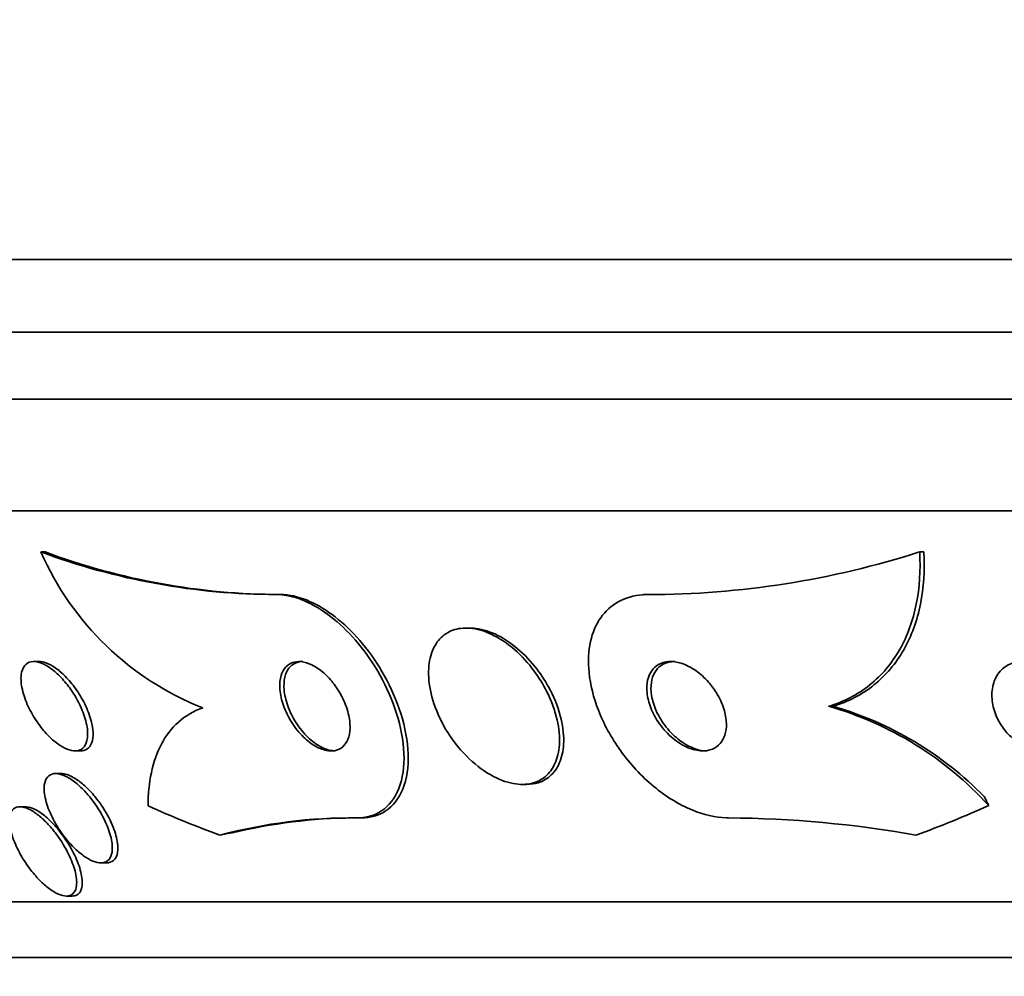
# Model space of a CAD drawing. Units: millimetres. Extents: x 0 to 771, y 0 to 1164.
# Drawn here: x 389 to 398, y 414 to 422 of the extents above; entities that cross this region are included whole.
import ezdxf
from ezdxf import colors
from ezdxf.entities.mleader import LeaderData, LeaderLine
from ezdxf.math import Vec2, Vec3

# ---------------------------------------------------------------- set-up
doc = ezdxf.new("R2010")
doc.units = ezdxf.units.MM
doc.layers.add('DV3_Défaut', color=7, linetype='Continuous')
doc.layers.add('Défaut', color=7, linetype='Continuous')

# ---------------------------------------------------------------- blocks, each defined once
blk = doc.blocks.new('_DOT')
at = {"color": 0}
blk.add_line((0, 0), (-1, 0), dxfattribs=at)
at = {"color": 0, "const_width": 0.333}
blk.add_lwpolyline([(-0.1665, 0, 1), (0.1665, 0, 1)], format="xyb", close=True, dxfattribs=at)
blk = doc.blocks.new('SE2')
at = {"layer": 'DV3_Défaut', "color": 7, "linetype": 'Continuous', "lineweight": 35}
for p, q in [((436.4776, 420.079), (382.8105, 420.079)), ((436.2324, 419.429), (383.0556, 419.429)), ((435.9898, 418.829), (383.2982, 418.829)), ((435.5497, 417.829), (383.7384, 417.829)), ((389.2187, 417.46), (389.2557, 417.46)), ((397.0828, 417.4604), (397.1199, 417.4604)), ((391.3237, 417.079), (391.3604, 417.079)), ((393.0605, 416.779), (393.025, 416.779)), ((389.2021, 416.479), (389.1551, 416.479)), ((396.2672, 416.079), (396.305, 416.079)), ((389.5233, 415.679), (389.5714, 415.679)), ((389.4001, 415.4763), (389.351, 415.4763)), ((393.5238, 415.379), (393.5622, 415.379)), ((389.0795, 415.1791), (389.0314, 415.1791)), ((392.0466, 415.079), (392.085, 415.079)), ((389.7539, 414.6763), (389.8052, 414.6763)), ((389.4452, 414.3791), (389.4946, 414.3791)), ((433.6201, 414.329), (385.6679, 414.329)), ((433.2894, 413.829), (385.9987, 413.829))]:
    blk.add_line(p, q, dxfattribs=at)
for centre, radius, start, end in [((391.6374, 418.5195), 2.6406, 203.65573, 248.4125), ((391.3371, 423.1578), 6.0788, 249.60509, 269.87362), ((391.3738, 423.1556), 6.0766, 249.60131, 269.87393), ((394.6498, 425.0298), 7.9508, 270.00375, 287.81867), ((395.4241, 413.1199), 3.0768, 42.2759, 74.0962), ((395.4555, 413.1156), 3.0827, 44.32302, 74.00374), ((391.9967, 410.541), 4.5383, 89.37033, 104.99987), ((392.0456, 410.409), 4.6702, 89.51737, 103.01214), ((395.3133, 405.2451), 9.834, 79.82887, 89.65073)]:
    blk.add_arc(centre, radius, start, end, dxfattribs=at)
for centre, major_axis, start_param, end_param in [((396.4197, 414.1293), (0, 1.9988), -1.011597, -0.963749), ((393.936, 429.829), (0, -15.4629), -0.32732, -0.269604), ((393.936, 429.829), (0, -15.4629), 0.269604, 0.327863), ((392.2727, 403.079), (0, 12), 0.141393, 0.160569)]:
    blk.add_ellipse(centre, major_axis=major_axis, ratio=0.756061, start_param=start_param, end_param=end_param, dxfattribs=at)
for points, knots in [([(396.2672, 416.079), (396.4055, 416.1195), (396.5282, 416.1832), (396.7436, 416.3554), (396.8332, 416.4622), (396.9727, 416.707), (397.0227, 416.8457), (397.082, 417.1398), (397.092, 417.2979), (397.0828, 417.4604)], [0, 0, 0, 0, 0.25, 0.25, 0.5, 0.5, 0.75, 0.75, 1, 1, 1, 1]), ([(396.305, 416.079), (396.4433, 416.1195), (396.566, 416.1832), (396.7814, 416.3555), (396.8709, 416.4622), (397.0103, 416.7071), (397.0602, 416.8458), (397.1193, 417.1398), (397.1292, 417.2979), (397.1199, 417.4604)], [0, 0, 0, 0, 0.25, 0.25, 0.5, 0.5, 0.75, 0.75, 1, 1, 1, 1]), ([(391.3237, 417.079), (391.3696, 417.079), (391.4184, 417.0724), (391.4683, 417.0594), (391.5432, 417.0399), (391.6221, 417.0052), (391.6987, 416.9588), (391.7756, 416.9121), (391.852, 416.8525), (391.9228, 416.7853), (391.9991, 416.7128), (392.0707, 416.6298), (392.1336, 416.5427), (392.204, 416.4453), (392.2653, 416.3404), (392.3146, 416.2354), (392.3698, 416.1178), (392.4114, 415.9972), (392.4369, 415.882), (392.4643, 415.7579), (392.4739, 415.6366), (392.4637, 415.5289), (392.4535, 415.4217), (392.4232, 415.3244), (392.3729, 415.2492), (392.3274, 415.1813), (392.2638, 415.1293), (392.1869, 415.102), (392.1442, 415.0869), (392.0968, 415.079), (392.0466, 415.079)], [0, 0, 0, 0, 0.058832, 0.058832, 0.058832, 0.147294, 0.147294, 0.147294, 0.236176, 0.236176, 0.236176, 0.331935, 0.331935, 0.331935, 0.439067, 0.439067, 0.439067, 0.559206, 0.559206, 0.559206, 0.68894, 0.68894, 0.68894, 0.818419, 0.818419, 0.818419, 0.935457, 0.935457, 0.935457, 1, 1, 1, 1]), ([(391.3604, 417.079), (391.3802, 417.079), (391.4006, 417.0778), (391.4213, 417.0753), (391.4947, 417.0667), (391.5742, 417.0421), (391.6526, 417.004), (391.7291, 416.9669), (391.8066, 416.916), (391.8795, 416.8561), (391.9565, 416.793), (392.0302, 416.7185), (392.0965, 416.6385), (392.1699, 416.5499), (392.2359, 416.4526), (392.2911, 416.3537), (392.3533, 416.2424), (392.4034, 416.1262), (392.4391, 416.0133), (392.4782, 415.8892), (392.5008, 415.7657), (392.5049, 415.6525), (392.509, 415.536), (392.4934, 415.4269), (392.4571, 415.3371), (392.4232, 415.2532), (392.3698, 415.1834), (392.2999, 415.1386), (392.2401, 415.1002), (392.1662, 415.079), (392.085, 415.079)], [0, 0, 0, 0, 0.025248, 0.025248, 0.025248, 0.115481, 0.115481, 0.115481, 0.203311, 0.203311, 0.203311, 0.295923, 0.295923, 0.295923, 0.398564, 0.398564, 0.398564, 0.514121, 0.514121, 0.514121, 0.641295, 0.641295, 0.641295, 0.772465, 0.772465, 0.772465, 0.895248, 0.895248, 0.895248, 1, 1, 1, 1]), ([(394.6503, 417.079), (394.6346, 417.079), (394.6191, 417.0784), (394.6037, 417.0773), (394.5233, 417.0714), (394.4479, 417.0493), (394.3838, 417.0132), (394.3218, 416.9783), (394.2688, 416.9295), (394.2281, 416.8713), (394.1853, 416.8104), (394.1548, 416.7377), (394.1373, 416.6594), (394.1179, 416.5729), (394.1138, 416.4774), (394.1237, 416.3799), (394.1348, 416.2703), (394.1637, 416.1554), (394.2074, 416.0433), (394.2555, 415.9197), (394.3229, 415.7961), (394.4044, 415.6822), (394.4888, 415.5641), (394.5911, 415.4529), (394.7032, 415.3602), (394.8089, 415.2727), (394.927, 415.199), (395.0455, 415.1499), (395.1483, 415.1073), (395.2549, 415.0822), (395.3532, 415.0793), (395.3599, 415.0791), (395.3666, 415.079), (395.3732, 415.079)], [0, 0, 0, 0, 0.017175, 0.017175, 0.017175, 0.108059, 0.108059, 0.108059, 0.195865, 0.195865, 0.195865, 0.287907, 0.287907, 0.287907, 0.389582, 0.389582, 0.389582, 0.504012, 0.504012, 0.504012, 0.630342, 0.630342, 0.630342, 0.761535, 0.761535, 0.761535, 0.885421, 0.885421, 0.885421, 0.992799, 0.992799, 0.992799, 1, 1, 1, 1]), ([(393.6327, 416.3939), (393.5811, 416.4638), (393.5211, 416.5298), (393.4565, 416.5859), (393.3917, 416.6423), (393.3201, 416.6904), (393.2488, 416.7237), (393.1847, 416.7536), (393.1188, 416.7724), (393.0578, 416.7775), (393.0027, 416.7821), (392.9502, 416.7756), (392.9045, 416.759), (392.8599, 416.7427), (392.8206, 416.7162), (392.7891, 416.6824), (392.7558, 416.6467), (392.7304, 416.6019), (392.7135, 416.5518), (392.6949, 416.4964), (392.6863, 416.4334), (392.6874, 416.3673), (392.6885, 416.2933), (392.7018, 416.2138), (392.7255, 416.1345), (392.7515, 416.0478), (392.7907, 415.9589), (392.8403, 415.875), (392.8911, 415.7892), (392.9545, 415.7059), (393.0255, 415.6339), (393.0917, 415.5667), (393.167, 415.5072), (393.2437, 415.4636), (393.3103, 415.4257), (393.3803, 415.3987), (393.4459, 415.3866), (393.5035, 415.376), (393.5595, 415.3766), (393.6088, 415.3881), (393.6558, 415.3991), (393.698, 415.4204), (393.7326, 415.4495), (393.7687, 415.4799), (393.7976, 415.5194), (393.8182, 415.5647), (393.8409, 415.6147), (393.8541, 415.6727), (393.8581, 415.7344), (393.8626, 415.8039), (393.8556, 415.8797), (393.8382, 415.9564), (393.8191, 416.0411), (393.7868, 416.1291), (393.7439, 416.2137), (393.7126, 416.2755), (393.6751, 416.3365), (393.6327, 416.3939)], [0, 0, 0, 0, 0.055695, 0.055695, 0.055695, 0.111784, 0.111784, 0.111784, 0.162139, 0.162139, 0.162139, 0.20741, 0.20741, 0.20741, 0.251615, 0.251615, 0.251615, 0.298273, 0.298273, 0.298273, 0.349939, 0.349939, 0.349939, 0.407938, 0.407938, 0.407938, 0.471453, 0.471453, 0.471453, 0.536596, 0.536596, 0.536596, 0.597415, 0.597415, 0.597415, 0.65011, 0.65011, 0.65011, 0.696142, 0.696142, 0.696142, 0.739867, 0.739867, 0.739867, 0.785328, 0.785328, 0.785328, 0.835472, 0.835472, 0.835472, 0.892, 0.892, 0.892, 0.954553, 0.954553, 0.954553, 1, 1, 1, 1]), ([(393.6389, 416.434), (393.5858, 416.5002), (393.5249, 416.562), (393.4602, 416.6137), (393.3953, 416.6656), (393.3245, 416.7087), (393.2548, 416.7372), (393.1919, 416.7629), (393.1279, 416.7775), (393.0692, 416.7789), (393.0661, 416.7789), (393.0631, 416.779), (393.06, 416.779)], [0, 0, 0, 0, 0.337587, 0.337587, 0.337587, 0.677523, 0.677523, 0.677523, 0.983981, 0.983981, 0.983981, 1, 1, 1, 1]), ([(389.4925, 416.2183), (389.5307, 416.1621), (389.5638, 416.1007), (389.588, 416.0413), (389.6088, 415.9904), (389.6239, 415.9393), (389.6312, 415.8927), (389.6382, 415.8479), (389.6383, 415.8059), (389.6303, 415.7719), (389.6233, 415.7419), (389.6097, 415.7172), (389.5903, 415.7013), (389.5735, 415.6874), (389.5519, 415.6797), (389.5274, 415.679), (389.5047, 415.6784), (389.4789, 415.6837), (389.4523, 415.6943), (389.4252, 415.7051), (389.3965, 415.7215), (389.3683, 415.7419), (389.3376, 415.7641), (389.3068, 415.7915), (389.2777, 415.8219), (389.2451, 415.856), (389.2139, 415.8946), (389.1861, 415.9349), (389.1551, 415.9799), (389.1274, 416.0282), (389.105, 416.0761), (389.0813, 416.127), (389.0628, 416.179), (389.0518, 416.2275), (389.0411, 416.2748), (389.0371, 416.3203), (389.0413, 416.3585), (389.0452, 416.3927), (389.0558, 416.4222), (389.0728, 416.4429), (389.0876, 416.4609), (389.1076, 416.4727), (389.1312, 416.477), (389.1526, 416.481), (389.1775, 416.4788), (389.2036, 416.4709), (389.2297, 416.4631), (389.2577, 416.4495), (389.2855, 416.4315), (389.3152, 416.4124), (389.3455, 416.3878), (389.3744, 416.36), (389.4065, 416.329), (389.4377, 416.2933), (389.4659, 416.2555), (389.4751, 416.2434), (389.4839, 416.2309), (389.4925, 416.2183)], [0, 0, 0, 0, 0.076653, 0.076653, 0.076653, 0.141884, 0.141884, 0.141884, 0.204507, 0.204507, 0.204507, 0.259494, 0.259494, 0.259494, 0.306954, 0.306954, 0.306954, 0.350868, 0.350868, 0.350868, 0.395502, 0.395502, 0.395502, 0.444095, 0.444095, 0.444095, 0.498754, 0.498754, 0.498754, 0.559856, 0.559856, 0.559856, 0.624942, 0.624942, 0.624942, 0.688619, 0.688619, 0.688619, 0.745511, 0.745511, 0.745511, 0.794556, 0.794556, 0.794556, 0.839047, 0.839047, 0.839047, 0.88322, 0.88322, 0.88322, 0.930473, 0.930473, 0.930473, 0.983192, 0.983192, 0.983192, 1, 1, 1, 1]), ([(389.2008, 416.479), (389.22, 416.4789), (389.2412, 416.4749), (389.263, 416.4671), (389.2897, 416.4576), (389.318, 416.4423), (389.3461, 416.423), (389.3763, 416.402), (389.4068, 416.3758), (389.4358, 416.3466), (389.4681, 416.3138), (389.4992, 416.2765), (389.5272, 416.2373), (389.5586, 416.1935), (389.5868, 416.1463), (389.6101, 416.0992), (389.635, 416.0486), (389.655, 415.9967), (389.6678, 415.9479), (389.6775, 415.9111), (389.6833, 415.8753), (389.6846, 415.8428)], [0, 0, 0, 0, 0.1025175, 0.1025175, 0.1025175, 0.2273337, 0.2273337, 0.2273337, 0.3620254, 0.3620254, 0.3620254, 0.5128504, 0.5128504, 0.5128504, 0.6818187, 0.6818187, 0.6818187, 0.8636414, 0.8636414, 0.8636414, 1, 1, 1, 1]), ([(391.8423, 416.2759), (391.8146, 416.3126), (391.783, 416.3473), (391.7496, 416.3767), (391.716, 416.4062), (391.6795, 416.4313), (391.6437, 416.4487), (391.611, 416.4647), (391.5778, 416.4748), (391.5473, 416.4779), (391.5189, 416.4808), (391.492, 416.4777), (391.4687, 416.4693), (391.4449, 416.4607), (391.4243, 416.4464), (391.4078, 416.4278), (391.3899, 416.4076), (391.3765, 416.382), (391.3679, 416.3531), (391.3582, 416.3207), (391.3544, 416.2834), (391.3561, 416.2441), (391.358, 416.2001), (391.3669, 416.1525), (391.382, 416.1048), (391.3981, 416.0539), (391.4217, 416.0014), (391.4513, 415.9519), (391.4802, 415.9034), (391.5159, 415.8561), (391.5553, 415.8157), (391.5904, 415.7796), (391.6298, 415.7477), (391.6693, 415.7245), (391.7032, 415.7045), (391.7382, 415.6904), (391.7708, 415.6837), (391.8003, 415.6776), (391.8287, 415.6775), (391.8537, 415.6831), (391.8785, 415.6887), (391.9007, 415.7), (391.9188, 415.7158), (391.9383, 415.7328), (391.9537, 415.7553), (391.9644, 415.7813), (391.9765, 415.8105), (391.9831, 415.8447), (391.9844, 415.8814), (391.9858, 415.9226), (391.9805, 415.9679), (391.9691, 416.014), (391.9569, 416.0639), (391.9371, 416.1161), (391.9112, 416.1663), (391.8918, 416.2039), (391.8685, 416.2412), (391.8423, 416.2759)], [0, 0, 0, 0, 0.051388, 0.051388, 0.051388, 0.103114, 0.103114, 0.103114, 0.150265, 0.150265, 0.150265, 0.194217, 0.194217, 0.194217, 0.238944, 0.238944, 0.238944, 0.287603, 0.287603, 0.287603, 0.342297, 0.342297, 0.342297, 0.403482, 0.403482, 0.403482, 0.46883, 0.46883, 0.46883, 0.532917, 0.532917, 0.532917, 0.590047, 0.590047, 0.590047, 0.638952, 0.638952, 0.638952, 0.683123, 0.683123, 0.683123, 0.727062, 0.727062, 0.727062, 0.774316, 0.774316, 0.774316, 0.82733, 0.82733, 0.82733, 0.88703, 0.88703, 0.88703, 0.951732, 0.951732, 0.951732, 1, 1, 1, 1]), ([(391.5635, 416.479), (391.539, 416.479), (391.5161, 416.4743), (391.4961, 416.4654), (391.4731, 416.4552), (391.4535, 416.4393), (391.438, 416.4193), (391.4211, 416.3974), (391.4089, 416.3701), (391.4016, 416.3398), (391.3934, 416.3056), (391.3912, 416.2667), (391.3947, 416.226), (391.3985, 416.1807), (391.4095, 416.1319), (391.4267, 416.0834), (391.4449, 416.0322), (391.4706, 415.9797), (391.5021, 415.9307), (391.5324, 415.8834), (391.5693, 415.8378), (391.6094, 415.7995), (391.6448, 415.7657), (391.6839, 415.7364), (391.7227, 415.7157), (391.7561, 415.698), (391.7902, 415.6861), (391.8216, 415.6814), (391.8323, 415.6798), (391.8428, 415.679), (391.853, 415.679)], [0, 0, 0, 0, 0.078336, 0.078336, 0.078336, 0.168421, 0.168421, 0.168421, 0.267127, 0.267127, 0.267127, 0.37831, 0.37831, 0.37831, 0.502249, 0.502249, 0.502249, 0.633335, 0.633335, 0.633335, 0.760079, 0.760079, 0.760079, 0.871785, 0.871785, 0.871785, 0.96755, 0.96755, 0.96755, 1, 1, 1, 1]), ([(395.1923, 416.2956), (395.1586, 416.3338), (395.1199, 416.3688), (395.079, 416.3975), (395.0379, 416.4262), (394.9932, 416.4492), (394.9493, 416.4631), (394.9101, 416.4755), (394.8703, 416.4809), (394.8342, 416.4783), (394.8021, 416.4759), (394.772, 416.4671), (394.7464, 416.4527), (394.7217, 416.4388), (394.7007, 416.4194), (394.6844, 416.3962), (394.6674, 416.3719), (394.6553, 416.343), (394.6483, 416.3118), (394.6406, 416.2772), (394.6389, 416.2391), (394.6429, 416.2001), (394.6473, 416.1562), (394.6589, 416.1102), (394.6764, 416.0653), (394.6956, 416.0157), (394.7225, 415.9662), (394.7551, 415.9205), (394.7888, 415.8733), (394.8296, 415.8287), (394.8743, 415.7916), (394.9164, 415.7566), (394.9634, 415.7272), (395.0105, 415.7075), (395.0515, 415.6905), (395.094, 415.6804), (395.1332, 415.6791), (395.1673, 415.678), (395.1999, 415.6836), (395.228, 415.6953), (395.2545, 415.7064), (395.2777, 415.7231), (395.2961, 415.744), (395.3152, 415.7655), (395.3296, 415.7918), (395.339, 415.8207), (395.3493, 415.8526), (395.3539, 415.8882), (395.353, 415.9252), (395.352, 415.9669), (395.3441, 416.0111), (395.3304, 416.055), (395.3151, 416.1037), (395.2923, 416.1532), (395.2635, 416.1997), (395.2429, 416.2331), (395.2188, 416.2656), (395.1923, 416.2956)], [0, 0, 0, 0, 0.057031, 0.057031, 0.057031, 0.114483, 0.114483, 0.114483, 0.165681, 0.165681, 0.165681, 0.211083, 0.211083, 0.211083, 0.254895, 0.254895, 0.254895, 0.300881, 0.300881, 0.300881, 0.351792, 0.351792, 0.351792, 0.409179, 0.409179, 0.409179, 0.472511, 0.472511, 0.472511, 0.538109, 0.538109, 0.538109, 0.599889, 0.599889, 0.599889, 0.65349, 0.65349, 0.65349, 0.699907, 0.699907, 0.699907, 0.743474, 0.743474, 0.743474, 0.788381, 0.788381, 0.788381, 0.837732, 0.837732, 0.837732, 0.893451, 0.893451, 0.893451, 0.955555, 0.955555, 0.955555, 1, 1, 1, 1]), ([(394.8901, 416.4789), (394.8769, 416.4789), (394.864, 416.478), (394.8516, 416.476), (394.821, 416.4711), (394.7928, 416.46), (394.7692, 416.4437), (394.746, 416.4277), (394.7267, 416.4063), (394.7123, 416.3816), (394.6969, 416.3552), (394.6868, 416.3245), (394.6818, 416.2917), (394.6763, 416.2551), (394.6771, 416.2153), (394.6835, 416.1749), (394.6908, 416.1294), (394.7054, 416.0822), (394.7258, 416.0366), (394.7482, 415.9867), (394.7783, 415.9373), (394.8138, 415.8925), (394.8499, 415.8469), (394.8928, 415.8046), (394.939, 415.7704), (394.9817, 415.7389), (395.0286, 415.7132), (395.0749, 415.6975), (395.1103, 415.6855), (395.1463, 415.679), (395.1798, 415.679)], [0, 0, 0, 0, 0.036269, 0.036269, 0.036269, 0.125582, 0.125582, 0.125582, 0.213386, 0.213386, 0.213386, 0.306811, 0.306811, 0.306811, 0.410959, 0.410959, 0.410959, 0.528296, 0.528296, 0.528296, 0.656632, 0.656632, 0.656632, 0.7873, 0.7873, 0.7873, 0.907931, 0.907931, 0.907931, 1, 1, 1, 1]), ([(398.3593, 416.277), (398.3914, 416.2333), (398.4168, 416.1852), (398.4341, 416.137), (398.4513, 416.0889), (398.461, 416.0395), (398.4624, 415.9923), (398.464, 415.9425), (398.4565, 415.8938), (398.4399, 415.8508), (398.4237, 415.809), (398.3982, 415.7713), (398.3649, 415.7424), (398.3353, 415.7167), (398.2984, 415.6973), (398.2577, 415.6873), (398.2225, 415.6786), (398.1833, 415.6767), (398.1439, 415.6819), (398.1079, 415.6867), (398.0707, 415.6976), (398.0354, 415.7134), (398, 415.7293), (397.9656, 415.7505), (397.9345, 415.7751), (397.9008, 415.8016), (397.8701, 415.8327), (397.844, 415.8659), (397.8146, 415.903), (397.7902, 415.9437), (397.7719, 415.9851), (397.7513, 416.0314), (397.7378, 416.0797), (397.7321, 416.1264), (397.726, 416.1767), (397.7287, 416.2266), (397.7404, 416.2718), (397.7522, 416.3166), (397.7733, 416.3583), (397.8029, 416.3917), (397.8298, 416.422), (397.8646, 416.4464), (397.9044, 416.4613), (397.9387, 416.4742), (397.978, 416.4804), (398.0182, 416.4787), (398.0543, 416.4772), (398.0922, 416.4693), (398.1287, 416.456), (398.1644, 416.4429), (398.1997, 416.4242), (398.2321, 416.4018), (398.2663, 416.378), (398.2982, 416.3494), (398.3258, 416.3184), (398.3377, 416.3051), (398.3489, 416.2912), (398.3593, 416.277)], [0, 0, 0, 0, 0.061926, 0.061926, 0.061926, 0.123645, 0.123645, 0.123645, 0.188911, 0.188911, 0.188911, 0.252432, 0.252432, 0.252432, 0.308841, 0.308841, 0.308841, 0.357338, 0.357338, 0.357338, 0.40153, 0.40153, 0.40153, 0.445796, 0.445796, 0.445796, 0.493553, 0.493553, 0.493553, 0.547115, 0.547115, 0.547115, 0.607223, 0.607223, 0.607223, 0.671954, 0.671954, 0.671954, 0.736297, 0.736297, 0.736297, 0.794545, 0.794545, 0.794545, 0.844752, 0.844752, 0.844752, 0.889702, 0.889702, 0.889702, 0.93367, 0.93367, 0.93367, 0.98022, 0.98022, 0.98022, 1, 1, 1, 1]), ([(393.5645, 415.379), (393.601, 415.379), (393.6359, 415.384), (393.6676, 415.3938), (393.713, 415.4077), (393.7532, 415.4317), (393.7857, 415.4633), (393.82, 415.4965), (393.8467, 415.5387), (393.865, 415.5864), (393.8853, 415.6393), (393.8959, 415.7001), (393.897, 415.7642), (393.8982, 415.8363), (393.8876, 415.9145), (393.8666, 415.9929), (393.8436, 416.0791), (393.8073, 416.168), (393.7605, 416.2527), (393.7258, 416.3154), (393.6848, 416.3769), (393.6389, 416.434)], [0, 0, 0, 0, 0.090486, 0.090486, 0.090486, 0.219553, 0.219553, 0.219553, 0.355267, 0.355267, 0.355267, 0.505873, 0.505873, 0.505873, 0.675709, 0.675709, 0.675709, 0.862519, 0.862519, 0.862519, 1, 1, 1, 1]), ([(390.1773, 415.187), (390.1773, 415.2917), (390.1868, 415.3907), (390.2259, 415.5761), (390.2561, 415.663), (390.3768, 415.8916), (390.5003, 416.0073), (390.6658, 416.0642)], [0, 0, 0, 0, 0.25, 0.25, 0.5, 0.5, 1, 1, 1, 1]), ([(389.6846, 415.8428), (389.6858, 415.8092), (389.6822, 415.7783), (389.6733, 415.7531), (389.6643, 415.7278), (389.6497, 415.7076), (389.6303, 415.695), (389.6141, 415.6845), (389.5942, 415.679), (389.572, 415.679)], [0, 0, 0, 0, 0.3515, 0.3515, 0.3515, 0.705238, 0.705238, 0.705238, 1, 1, 1, 1]), ([(389.6881, 415.2241), (389.7283, 415.1693), (389.7638, 415.1097), (389.7913, 415.0517), (389.8158, 414.9999), (389.8347, 414.9477), (389.8458, 414.8997), (389.8566, 414.853), (389.8601, 414.8088), (389.8547, 414.7728), (389.8507, 414.7467), (389.8419, 414.7243), (389.8283, 414.7079), (389.8147, 414.6915), (389.7957, 414.6809), (389.7731, 414.6775), (389.7525, 414.6744), (389.7282, 414.6772), (389.7025, 414.6854), (389.6772, 414.6935), (389.6498, 414.707), (389.6224, 414.7245), (389.5928, 414.7434), (389.5626, 414.7673), (389.5336, 414.7942), (389.5007, 414.8247), (389.4687, 414.8596), (389.4393, 414.8965), (389.4057, 414.9387), (389.3747, 414.9844), (389.3483, 415.0304), (389.3192, 415.0811), (389.2949, 415.1336), (389.2775, 415.1835), (389.2599, 415.2341), (389.2489, 415.2838), (389.2469, 415.3268), (389.2454, 415.3596), (389.249, 415.3894), (389.2582, 415.4132), (389.2674, 415.4371), (389.2827, 415.4556), (389.303, 415.466), (389.321, 415.4752), (389.3435, 415.4782), (389.3683, 415.4749), (389.3917, 415.4718), (389.4177, 415.463), (389.4444, 415.4496), (389.472, 415.4356), (389.501, 415.4164), (389.5293, 415.3937), (389.5606, 415.3686), (389.5919, 415.3387), (389.6211, 415.3063), (389.6446, 415.2805), (389.6671, 415.2527), (389.6881, 415.2241)], [0, 0, 0, 0, 0.075507, 0.075507, 0.075507, 0.142559, 0.142559, 0.142559, 0.208003, 0.208003, 0.208003, 0.255163, 0.255163, 0.255163, 0.302604, 0.302604, 0.302604, 0.345746, 0.345746, 0.345746, 0.388248, 0.388248, 0.388248, 0.434088, 0.434088, 0.434088, 0.486127, 0.486127, 0.486127, 0.545787, 0.545787, 0.545787, 0.611761, 0.611761, 0.611761, 0.678842, 0.678842, 0.678842, 0.729616, 0.729616, 0.729616, 0.780781, 0.780781, 0.780781, 0.825964, 0.825964, 0.825964, 0.868361, 0.868361, 0.868361, 0.912325, 0.912325, 0.912325, 0.961126, 0.961126, 0.961126, 1, 1, 1, 1]), ([(389.3979, 415.4762), (389.4095, 415.4762), (389.4218, 415.4747), (389.4347, 415.4716), (389.4591, 415.4659), (389.4859, 415.4545), (389.513, 415.4388), (389.5416, 415.4222), (389.5712, 415.4005), (389.5998, 415.3756), (389.6319, 415.3476), (389.6635, 415.315), (389.6929, 415.2803), (389.717, 415.2518), (389.7399, 415.2214), (389.761, 415.1903)], [0, 0, 0, 0, 0.110705, 0.110705, 0.110705, 0.321521, 0.321521, 0.321521, 0.544617, 0.544617, 0.544617, 0.795042, 0.795042, 0.795042, 1, 1, 1, 1]), ([(389.361, 414.9268), (389.4012, 414.8721), (389.4371, 414.8129), (389.4653, 414.7553), (389.4906, 414.7036), (389.5106, 414.6517), (389.5231, 414.6039), (389.5354, 414.5566), (389.5407, 414.5118), (389.5369, 414.4754), (389.5341, 414.4491), (389.5265, 414.4264), (389.514, 414.4101), (389.5014, 414.3936), (389.4834, 414.3831), (389.4614, 414.38), (389.4416, 414.3773), (389.4181, 414.3805), (389.3929, 414.3893), (389.3685, 414.3978), (389.342, 414.4116), (389.3154, 414.4293), (389.287, 414.4483), (389.2578, 414.4721), (389.2297, 414.4987), (389.1978, 414.5288), (389.1666, 414.5632), (389.1378, 414.5993), (389.1047, 414.641), (389.074, 414.6859), (389.0475, 414.7309), (389.0178, 414.7814), (388.9926, 414.8334), (388.9741, 414.8828), (388.9549, 414.934), (388.9422, 414.984), (388.9383, 415.0275), (388.9353, 415.061), (388.9374, 415.0915), (388.9453, 415.1158), (388.9533, 415.1402), (388.9674, 415.159), (388.987, 415.1694), (389.0041, 415.1784), (389.0259, 415.1812), (389.0503, 415.1773), (389.0727, 415.1738), (389.098, 415.1645), (389.124, 415.1507), (389.1506, 415.1365), (389.1786, 415.1172), (389.206, 415.0945), (389.2363, 415.0695), (389.2665, 415.04), (389.2951, 415.0082), (389.3181, 414.9825), (389.3402, 414.9551), (389.361, 414.9268)], [0, 0, 0, 0, 0.07519, 0.07519, 0.07519, 0.14237, 0.14237, 0.14237, 0.209229, 0.209229, 0.209229, 0.257227, 0.257227, 0.257227, 0.305561, 0.305561, 0.305561, 0.348826, 0.348826, 0.348826, 0.390686, 0.390686, 0.390686, 0.435433, 0.435433, 0.435433, 0.486198, 0.486198, 0.486198, 0.544794, 0.544794, 0.544794, 0.610505, 0.610505, 0.610505, 0.678574, 0.678574, 0.678574, 0.730703, 0.730703, 0.730703, 0.783281, 0.783281, 0.783281, 0.829052, 0.829052, 0.829052, 0.871126, 0.871126, 0.871126, 0.914197, 0.914197, 0.914197, 0.961797, 0.961797, 0.961797, 1, 1, 1, 1]), ([(389.0785, 415.179), (389.0815, 415.179), (389.0846, 415.1789), (389.0877, 415.1787), (389.1094, 415.1771), (389.1341, 415.1696), (389.1599, 415.1573), (389.1858, 415.1449), (389.2133, 415.1273), (389.2405, 415.1062), (389.2702, 415.0832), (389.3002, 415.0554), (389.3286, 415.0252), (389.3502, 415.0023), (389.3712, 414.9777), (389.3911, 414.9522)], [0, 0, 0, 0, 0.0352347, 0.0352347, 0.0352347, 0.2800811, 0.2800811, 0.2800811, 0.5265143, 0.5265143, 0.5265143, 0.7961888, 0.7961888, 0.7961888, 1, 1, 1, 1]), ([(389.761, 415.1903), (389.799, 415.1342), (389.8319, 415.0743), (389.8563, 415.0166), (389.8783, 414.9648), (389.8942, 414.9132), (389.9017, 414.8668), (389.9088, 414.8229), (389.9086, 414.7823), (389.8995, 414.7505), (389.8929, 414.7277), (389.8817, 414.7089), (389.8661, 414.6961), (389.8505, 414.6834), (389.83, 414.6765), (389.8065, 414.6763), (389.8061, 414.6763), (389.8057, 414.6763), (389.8053, 414.6763)], [0, 0, 0, 0, 0.252242, 0.252242, 0.252242, 0.478081, 0.478081, 0.478081, 0.691996, 0.691996, 0.691996, 0.844438, 0.844438, 0.844438, 0.997596, 0.997596, 0.997596, 1, 1, 1, 1]), ([(389.3911, 414.9522), (389.4328, 414.8988), (389.4706, 414.84), (389.5011, 414.7823), (389.5281, 414.7312), (389.5501, 414.6793), (389.5651, 414.6309), (389.5803, 414.5818), (389.5887, 414.5346), (389.588, 414.4952), (389.5875, 414.4662), (389.582, 414.4405), (389.5712, 414.4212), (389.5604, 414.4017), (389.5438, 414.388), (389.5226, 414.3823), (389.5148, 414.3802), (389.5061, 414.3791), (389.4969, 414.3791)], [0, 0, 0, 0, 0.229785, 0.229785, 0.229785, 0.432624, 0.432624, 0.432624, 0.639354, 0.639354, 0.639354, 0.790752, 0.790752, 0.790752, 0.943344, 0.943344, 0.943344, 1, 1, 1, 1])]:
    blk.add_open_spline(points, degree=3, knots=knots, dxfattribs=at)

msp = doc.modelspace()

# ---------------------------------------------------------------- block references
at = {"layer": 'Défaut'}
msp.add_blockref('SE2', (0, 0), dxfattribs=at)

# ---------------------------------------------------------------- leaders
at = {"layer": 'Défaut', "color": 7, "linetype": 'Continuous', "lineweight": 18}
ml = msp.add_multileader_mtext('Standard', dxfattribs=at)
ml.set_content('{\\pxsm0.9;\\fSolid Edge ISO|b1||i0||c0|p34;\\W1.;12/06/2017\\P}', color=256)
ml.set_leader_properties()
ml.set_arrow_properties(name='DOT')
ml.build(insert=Vec2(0, 0))
ml.multileader.update_dxf_attribs({"leader_type": 0, "dogleg_length": 0, "arrow_head_size": 12})
ctx = ml.context
ctx.base_point, ctx.char_height, ctx.arrow_head_size, ctx.landing_gap_size = Vec3(656.6018, 1156.9733), 12, 12, 4.2
notes = []
notes.append((ctx, [(0, (0, 0, 0), (0, 0), (1, 0), 1, [])]))
ctx.mtext.insert = Vec3(658.6018, 1163.0934)
for ctx, leaders in notes:
    for number, flags, end, landing, length, lines in leaders:
        leader = LeaderData()
        leader.index, (leader.has_last_leader_line, leader.has_dogleg_vector, leader.attachment_direction) = number, flags
        leader.last_leader_point, leader.dogleg_vector, leader.dogleg_length = Vec3(end), Vec3(landing), length
        for number, points, colour, breaks in lines:
            line = LeaderLine()
            line.index, line.vertices, line.color, line.breaks = number, Vec3.list(points), colors.encode_raw_color(colour), breaks
            leader.lines.append(line)
        ctx.leaders.append(leader)

doc.saveas('drawing.dxf')
